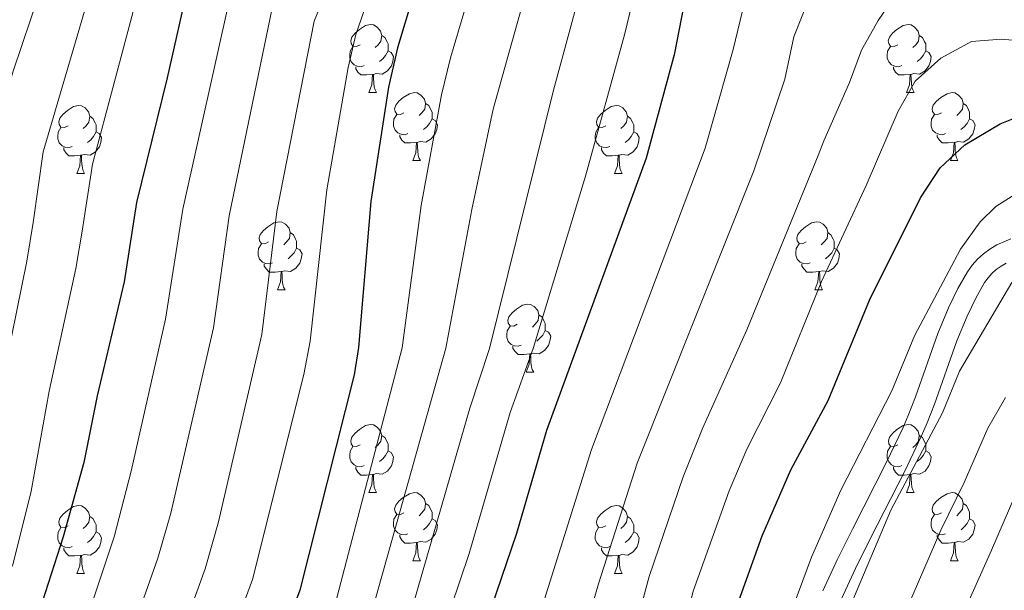
# Model space of a CAD drawing. Units: metres. Extents: x 612450 to 616955, y 4784491 to 4787536.
# Drawn here: x 613511 to 613656, y 4786164 to 4786248 of the extents above; entities that cross this region are included whole.
import ezdxf

# ---------------------------------------------------------------- set-up
doc = ezdxf.new("R2010")
doc.units = ezdxf.units.M
doc.header["$MEASUREMENT"] = 0
doc.linetypes.add('DGN Style 3', pattern=[1147.6976, 819.784, -327.9136])
for name, color, linetype, lineweight in [('Nivel 21', 7, 'Continuous', 0), ('Nivel 36', 7, 'Continuous', 0), ('Nivel 4', 7, 'Continuous', 0), ('Nivel 5', 7, 'Continuous', 0), ('Nivel 61', 7, 'Continuous', 0), ('Nivel 63', 7, 'Continuous', 0)]:
    doc.layers.add(name, color=color, linetype=linetype, lineweight=lineweight)

msp = doc.modelspace()

# ---------------------------------------------------------------- linework, layer by layer
at = {"layer": 'Nivel 21', "color": 250, "linetype": 'DGN Style 3', "lineweight": 0}
msp.add_polyline3d([(613629.53, 4786164.21, 332.12), (613631.64, 4786168.8, 332.25), (613633.87, 4786173.32, 332.43), (613638.87, 4786183.12, 332.6), (613641.37, 4786188.32, 332.47), (613642.12, 4786190.09, 332.37), (613643.17, 4786192.82, 332.19), (613646.49, 4786202.16, 331.68), (613648.05, 4786205.96, 331.39), (613649.44, 4786208.8, 331.33), (613650.85, 4786211.28, 331.38), (613651.54, 4786212.26, 331.46), (613652.34, 4786213.15, 331.61), (613653.22, 4786213.93, 331.75), (613654.16, 4786214.62, 331.96), (613655.18, 4786215.22, 332.17), (613657.24, 4786216.13, 332.62)], dxfattribs=at)
at = {"layer": 'Nivel 21', "color": 250, "linetype": 'Continuous', "lineweight": 0}
msp.add_polyline3d([(613632.28, 4786163.02, 334.02), (613634.35, 4786167.52, 334.11), (613636.55, 4786171.98, 334.29), (613641.56, 4786181.79, 334.46), (613644.1, 4786187.08, 334.32), (613644.9, 4786188.97, 334.21), (613645.98, 4786191.77, 334.03), (613649.29, 4786201.09, 333.44), (613650.79, 4786204.73, 333.11), (613652.09, 4786207.4, 332.99), (613653.38, 4786209.67, 333.04), (613653.89, 4786210.39, 333.1), (613654.46, 4786211.02, 333.21), (613655.1, 4786211.59, 333.35), (613655.81, 4786212.1, 333.51), (613656.56, 4786212.54, 333.66)], dxfattribs=at)
at = {"layer": 'Nivel 36', "color": 92, "linetype": 'Continuous', "lineweight": 0}
for p, q in [((613562.54, 4786237.69), (613563.66, 4786237.69)), ((613641.86, 4786237.69), (613642.99, 4786237.69)), ((613569.01, 4786227.66), (613570.14, 4786227.66)), ((613648.34, 4786227.66), (613649.46, 4786227.66)), ((613519.46, 4786225.75), (613520.58, 4786225.75)), ((613598.78, 4786225.75), (613599.91, 4786225.75)), ((613549.03, 4786208.61), (613550.16, 4786208.61)), ((613628.36, 4786208.61), (613629.49, 4786208.61)), ((613585.72, 4786196.47), (613586.85, 4786196.47)), ((613562.54, 4786178.7), (613563.66, 4786178.7)), ((613641.87, 4786178.7), (613642.99, 4786178.7)), ((613569.01, 4786168.67), (613570.14, 4786168.67)), ((613648.34, 4786168.67), (613649.47, 4786168.67)), ((613519.46, 4786166.76), (613520.58, 4786166.76)), ((613598.78, 4786166.76), (613599.91, 4786166.76))]:
    msp.add_line(p, q, dxfattribs=at)
at = {"layer": 'Nivel 36', "color": 92, "linetype": 'Continuous', "lineweight": 0, "flags": 128}
for points in [[(613561.24, 4786244.75), (613560.7, 4786244.49), (613560.18, 4786244.54), (613559.91, 4786244.91), (613559.86, 4786245.34), (613560.02, 4786245.86), (613560.5, 4786246.45), (613561.13, 4786246.98), (613562.03, 4786247.57), (613562.78, 4786247.73), (613563.2, 4786247.67), (613563.73, 4786247.36), (613564.26, 4786246.77), (613564.42, 4786246.13), (613564.31, 4786245.28), (613563.89, 4786244.75), (613563.47, 4786244.33)], [(613640.56, 4786244.75), (613640.03, 4786244.49), (613639.5, 4786244.54), (613639.24, 4786244.91), (613639.18, 4786245.34), (613639.34, 4786245.86), (613639.82, 4786246.45), (613640.46, 4786246.98), (613641.36, 4786247.57), (613642.1, 4786247.73), (613642.53, 4786247.67), (613643.06, 4786247.36), (613643.59, 4786246.77), (613643.75, 4786246.13), (613643.64, 4786245.28), (613643.22, 4786244.75), (613642.8, 4786244.33)], [(613564.42, 4786246.13), (613564.9, 4786245.82), (613565.21, 4786245.18), (613565.37, 4786244.86), (613565.37, 4786244.28), (613565.37, 4786243.85), (613565, 4786243.16), (613564.58, 4786242.68), (613564.1, 4786242.26)], [(613643.75, 4786246.13), (613644.22, 4786245.82), (613644.54, 4786245.18), (613644.7, 4786244.86), (613644.7, 4786244.28), (613644.7, 4786243.85), (613644.33, 4786243.16), (613643.91, 4786242.68), (613643.43, 4786242.26)], [(613561.82, 4786241.67), (613561.4, 4786241.51), (613560.81, 4786241.57), (613560.34, 4786241.78), (613559.91, 4786242.21), (613559.7, 4786242.79), (613559.7, 4786243.21), (613559.75, 4786243.8), (613560.18, 4786244.49)], [(613565.37, 4786243.85), (613565.83, 4786243.6), (613566.17, 4786242.99), (613566.06, 4786242.26), (613565.85, 4786241.62), (613565.27, 4786240.88), (613564.47, 4786240.4), (613563.62, 4786240.51), (613563.19, 4786240.38)], [(613641.15, 4786241.67), (613640.72, 4786241.51), (613640.14, 4786241.57), (613639.66, 4786241.78), (613639.24, 4786242.21), (613639.02, 4786242.79), (613639.02, 4786243.21), (613639.08, 4786243.8), (613639.5, 4786244.49)], [(613644.7, 4786243.85), (613645.16, 4786243.6), (613645.5, 4786242.99), (613645.39, 4786242.26), (613645.18, 4786241.62), (613644.6, 4786240.88), (613643.8, 4786240.4), (613642.95, 4786240.51), (613642.52, 4786240.38)], [(613563.08, 4786240.38), (613562.19, 4786240.29), (613561.35, 4786240.29), (613560.92, 4786240.72), (613560.6, 4786241.2), (613560.6, 4786241.51)], [(613642.41, 4786240.38), (613641.52, 4786240.29), (613640.68, 4786240.29), (613640.25, 4786240.72), (613639.93, 4786241.2), (613639.93, 4786241.51)], [(613562.54, 4786237.69), (613562.97, 4786238.85), (613563.08, 4786240.38), (613563.19, 4786240.38), (613563.23, 4786239.79), (613563.26, 4786239.11), (613563.33, 4786238.49), (613563.45, 4786238.09), (613563.66, 4786237.69)], [(613641.86, 4786237.69), (613642.3, 4786238.85), (613642.41, 4786240.38), (613642.52, 4786240.38), (613642.56, 4786239.79), (613642.59, 4786239.11), (613642.66, 4786238.49), (613642.78, 4786238.09), (613642.99, 4786237.69)], [(613567.71, 4786234.72), (613567.18, 4786234.45), (613566.65, 4786234.51), (613566.39, 4786234.88), (613566.33, 4786235.3), (613566.49, 4786235.82), (613566.97, 4786236.42), (613567.61, 4786236.95), (613568.51, 4786237.53), (613569.25, 4786237.69), (613569.68, 4786237.64), (613570.21, 4786237.32), (613570.74, 4786236.74), (613570.9, 4786236.1), (613570.79, 4786235.25), (613570.36, 4786234.72), (613569.94, 4786234.29)], [(613647.04, 4786234.72), (613646.51, 4786234.45), (613645.98, 4786234.51), (613645.72, 4786234.88), (613645.66, 4786235.3), (613645.82, 4786235.82), (613646.3, 4786236.42), (613646.94, 4786236.95), (613647.84, 4786237.53), (613648.58, 4786237.69), (613649, 4786237.64), (613649.54, 4786237.32), (613650.06, 4786236.74), (613650.22, 4786236.1), (613650.12, 4786235.25), (613649.69, 4786234.72), (613649.27, 4786234.29)], [(613518.16, 4786232.81), (613517.62, 4786232.55), (613517.1, 4786232.6), (613516.83, 4786232.97), (613516.78, 4786233.4), (613516.94, 4786233.92), (613517.42, 4786234.51), (613518.05, 4786235.04), (613518.95, 4786235.63), (613519.7, 4786235.79), (613520.12, 4786235.73), (613520.65, 4786235.42), (613521.18, 4786234.83), (613521.34, 4786234.19), (613521.23, 4786233.34), (613520.8, 4786232.81), (613520.38, 4786232.39)], [(613570.9, 4786236.1), (613571.37, 4786235.78), (613571.69, 4786235.14), (613571.85, 4786234.82), (613571.85, 4786234.24), (613571.85, 4786233.82), (613571.48, 4786233.13), (613571.06, 4786232.65), (613570.58, 4786232.23)], [(613597.48, 4786232.81), (613596.95, 4786232.55), (613596.42, 4786232.6), (613596.16, 4786232.97), (613596.1, 4786233.4), (613596.26, 4786233.92), (613596.74, 4786234.51), (613597.38, 4786235.04), (613598.28, 4786235.63), (613599.02, 4786235.79), (613599.45, 4786235.73), (613599.98, 4786235.42), (613600.51, 4786234.83), (613600.67, 4786234.19), (613600.56, 4786233.34), (613600.13, 4786232.81), (613599.71, 4786232.39)], [(613650.22, 4786236.1), (613650.7, 4786235.78), (613651.02, 4786235.14), (613651.18, 4786234.82), (613651.18, 4786234.24), (613651.18, 4786233.82), (613650.8, 4786233.13), (613650.38, 4786232.65), (613649.9, 4786232.23)], [(613521.34, 4786234.19), (613521.82, 4786233.88), (613522.13, 4786233.24), (613522.29, 4786232.92), (613522.29, 4786232.34), (613522.29, 4786231.91), (613521.92, 4786231.22), (613521.5, 4786230.74), (613521.02, 4786230.32)], [(613568.3, 4786231.64), (613567.87, 4786231.48), (613567.29, 4786231.54), (613566.81, 4786231.75), (613566.39, 4786232.17), (613566.17, 4786232.76), (613566.17, 4786233.18), (613566.23, 4786233.76), (613566.65, 4786234.45)], [(613571.85, 4786233.82), (613572.3, 4786233.57), (613572.65, 4786232.95), (613572.54, 4786232.23), (613572.33, 4786231.59), (613571.74, 4786230.85), (613570.95, 4786230.37), (613570.1, 4786230.47), (613569.67, 4786230.34)], [(613600.67, 4786234.19), (613601.14, 4786233.88), (613601.46, 4786233.24), (613601.62, 4786232.92), (613601.62, 4786232.34), (613601.62, 4786231.91), (613601.25, 4786231.22), (613600.83, 4786230.74), (613600.35, 4786230.32)], [(613647.62, 4786231.64), (613647.2, 4786231.48), (613646.62, 4786231.54), (613646.14, 4786231.75), (613645.72, 4786232.17), (613645.5, 4786232.76), (613645.5, 4786233.18), (613645.56, 4786233.76), (613645.98, 4786234.45)], [(613651.18, 4786233.82), (613651.63, 4786233.57), (613651.98, 4786232.95), (613651.86, 4786232.23), (613651.66, 4786231.59), (613651.07, 4786230.85), (613650.28, 4786230.37), (613649.42, 4786230.47), (613649, 4786230.34)], [(613518.74, 4786229.73), (613518.32, 4786229.57), (613517.73, 4786229.63), (613517.26, 4786229.84), (613516.83, 4786230.27), (613516.62, 4786230.85), (613516.62, 4786231.27), (613516.67, 4786231.86), (613517.1, 4786232.55)], [(613522.29, 4786231.91), (613522.74, 4786231.66), (613523.09, 4786231.05), (613522.98, 4786230.32), (613522.77, 4786229.68), (613522.18, 4786228.94), (613521.39, 4786228.46), (613520.54, 4786228.57), (613520.11, 4786228.44)], [(613598.07, 4786229.73), (613597.64, 4786229.57), (613597.06, 4786229.63), (613596.58, 4786229.84), (613596.16, 4786230.27), (613595.94, 4786230.85), (613595.94, 4786231.27), (613596, 4786231.86), (613596.42, 4786232.55)], [(613601.62, 4786231.91), (613602.07, 4786231.66), (613602.42, 4786231.05), (613602.31, 4786230.32), (613602.1, 4786229.68), (613601.51, 4786228.94), (613600.72, 4786228.46), (613599.87, 4786228.57), (613599.44, 4786228.44)], [(613569.56, 4786230.34), (613568.67, 4786230.26), (613567.82, 4786230.26), (613567.4, 4786230.69), (613567.08, 4786231.16), (613567.08, 4786231.48)], [(613648.88, 4786230.34), (613648, 4786230.26), (613647.15, 4786230.26), (613646.72, 4786230.69), (613646.4, 4786231.16), (613646.4, 4786231.48)], [(613520, 4786228.44), (613519.11, 4786228.35), (613518.26, 4786228.35), (613517.84, 4786228.78), (613517.52, 4786229.26), (613517.52, 4786229.57)], [(613569.01, 4786227.66), (613569.45, 4786228.82), (613569.56, 4786230.34), (613569.67, 4786230.34), (613569.7, 4786229.76), (613569.74, 4786229.07), (613569.81, 4786228.46), (613569.92, 4786228.06), (613570.14, 4786227.66)], [(613599.33, 4786228.44), (613598.44, 4786228.35), (613597.59, 4786228.35), (613597.17, 4786228.78), (613596.85, 4786229.26), (613596.85, 4786229.57)], [(613648.34, 4786227.66), (613648.78, 4786228.82), (613648.88, 4786230.34), (613649, 4786230.34), (613649.03, 4786229.76), (613649.06, 4786229.07), (613649.14, 4786228.46), (613649.25, 4786228.06), (613649.46, 4786227.66)], [(613519.46, 4786225.75), (613519.89, 4786226.91), (613520, 4786228.44), (613520.11, 4786228.44), (613520.14, 4786227.85), (613520.18, 4786227.17), (613520.25, 4786226.55), (613520.36, 4786226.15), (613520.58, 4786225.75)], [(613598.78, 4786225.75), (613599.22, 4786226.91), (613599.33, 4786228.44), (613599.44, 4786228.44), (613599.47, 4786227.85), (613599.51, 4786227.17), (613599.58, 4786226.55), (613599.69, 4786226.15), (613599.91, 4786225.75)], [(613547.73, 4786215.67), (613547.2, 4786215.4), (613546.67, 4786215.46), (613546.41, 4786215.83), (613546.35, 4786216.26), (613546.51, 4786216.78), (613546.99, 4786217.37), (613547.63, 4786217.9), (613548.53, 4786218.48), (613549.27, 4786218.64), (613549.7, 4786218.59), (613550.23, 4786218.28), (613550.76, 4786217.69), (613550.92, 4786217.05), (613550.81, 4786216.2), (613550.38, 4786215.67), (613549.96, 4786215.24)], [(613627.06, 4786215.67), (613626.53, 4786215.41), (613626, 4786215.46), (613625.74, 4786215.83), (613625.68, 4786216.26), (613625.84, 4786216.78), (613626.32, 4786217.37), (613626.96, 4786217.9), (613627.86, 4786218.49), (613628.6, 4786218.65), (613629.03, 4786218.59), (613629.56, 4786218.28), (613630.09, 4786217.69), (613630.25, 4786217.05), (613630.14, 4786216.2), (613629.71, 4786215.67), (613629.29, 4786215.25)], [(613550.92, 4786217.05), (613551.39, 4786216.74), (613551.71, 4786216.1), (613551.87, 4786215.78), (613551.87, 4786215.2), (613551.87, 4786214.77), (613551.5, 4786214.08), (613551.08, 4786213.6), (613550.6, 4786213.18)], [(613630.25, 4786217.05), (613630.72, 4786216.74), (613631.04, 4786216.1), (613631.2, 4786215.78), (613631.2, 4786215.2), (613631.2, 4786214.77), (613630.83, 4786214.08), (613630.41, 4786213.6), (613629.93, 4786213.18)], [(613548.32, 4786212.59), (613547.89, 4786212.43), (613547.31, 4786212.49), (613546.83, 4786212.7), (613546.41, 4786213.12), (613546.19, 4786213.71), (613546.19, 4786214.13), (613546.25, 4786214.72), (613546.67, 4786215.4)], [(613551.87, 4786214.77), (613552.32, 4786214.52), (613552.67, 4786213.9), (613552.56, 4786213.18), (613552.35, 4786212.54), (613551.76, 4786211.8), (613550.97, 4786211.32), (613550.12, 4786211.42), (613549.69, 4786211.3)], [(613627.65, 4786212.59), (613627.22, 4786212.43), (613626.64, 4786212.49), (613626.16, 4786212.7), (613625.74, 4786213.13), (613625.52, 4786213.71), (613625.52, 4786214.13), (613625.58, 4786214.72), (613626, 4786215.41)], [(613631.2, 4786214.77), (613631.65, 4786214.52), (613632, 4786213.91), (613631.89, 4786213.18), (613631.68, 4786212.54), (613631.09, 4786211.8), (613630.3, 4786211.32), (613629.45, 4786211.43), (613629.02, 4786211.3)], [(613549.58, 4786211.3), (613548.69, 4786211.21), (613547.84, 4786211.21), (613547.42, 4786211.64), (613547.1, 4786212.12), (613547.1, 4786212.43)], [(613628.91, 4786211.3), (613628.02, 4786211.21), (613627.17, 4786211.21), (613626.75, 4786211.64), (613626.43, 4786212.12), (613626.43, 4786212.43)], [(613549.03, 4786208.61), (613549.47, 4786209.77), (613549.58, 4786211.3), (613549.69, 4786211.3), (613549.72, 4786210.71), (613549.76, 4786210.02), (613549.83, 4786209.41), (613549.94, 4786209.01), (613550.16, 4786208.61)], [(613628.36, 4786208.61), (613628.8, 4786209.77), (613628.91, 4786211.3), (613629.02, 4786211.3), (613629.05, 4786210.71), (613629.09, 4786210.03), (613629.16, 4786209.41), (613629.27, 4786209.01), (613629.49, 4786208.61)], [(613584.42, 4786203.53), (613583.9, 4786203.27), (613583.36, 4786203.32), (613583.1, 4786203.69), (613583.04, 4786204.12), (613583.2, 4786204.64), (613583.68, 4786205.23), (613584.32, 4786205.76), (613585.22, 4786206.35), (613585.96, 4786206.51), (613586.39, 4786206.45), (613586.92, 4786206.14), (613587.45, 4786205.55), (613587.61, 4786204.91), (613587.5, 4786204.06), (613587.08, 4786203.53), (613586.66, 4786203.11)], [(613587.61, 4786204.91), (613588.08, 4786204.6), (613588.4, 4786203.96), (613588.56, 4786203.64), (613588.56, 4786203.06), (613588.56, 4786202.63), (613588.19, 4786201.94), (613587.77, 4786201.46), (613587.29, 4786201.04)], [(613585.01, 4786200.45), (613584.58, 4786200.29), (613584, 4786200.35), (613583.52, 4786200.56), (613583.1, 4786200.99), (613582.88, 4786201.57), (613582.88, 4786201.99), (613582.94, 4786202.58), (613583.36, 4786203.27)], [(613588.56, 4786202.63), (613589.02, 4786202.38), (613589.36, 4786201.77), (613589.25, 4786201.04), (613589.04, 4786200.4), (613588.46, 4786199.66), (613587.66, 4786199.18), (613586.81, 4786199.29), (613586.38, 4786199.16)], [(613586.27, 4786199.16), (613585.38, 4786199.07), (613584.54, 4786199.07), (613584.11, 4786199.5), (613583.79, 4786199.98), (613583.79, 4786200.29)], [(613585.72, 4786196.47), (613586.16, 4786197.63), (613586.27, 4786199.16), (613586.38, 4786199.16), (613586.42, 4786198.57), (613586.45, 4786197.89), (613586.52, 4786197.27), (613586.64, 4786196.87), (613586.85, 4786196.47)], [(613561.24, 4786185.76), (613560.71, 4786185.5), (613560.18, 4786185.55), (613559.91, 4786185.92), (613559.86, 4786186.35), (613560.02, 4786186.87), (613560.5, 4786187.46), (613561.13, 4786187.99), (613562.03, 4786188.58), (613562.78, 4786188.74), (613563.2, 4786188.68), (613563.73, 4786188.37), (613564.26, 4786187.78), (613564.42, 4786187.14), (613564.31, 4786186.29), (613563.89, 4786185.76), (613563.47, 4786185.34)], [(613640.57, 4786185.76), (613640.04, 4786185.5), (613639.51, 4786185.55), (613639.24, 4786185.92), (613639.19, 4786186.35), (613639.35, 4786186.87), (613639.83, 4786187.46), (613640.46, 4786187.99), (613641.36, 4786188.58), (613642.11, 4786188.74), (613642.53, 4786188.68), (613643.06, 4786188.37), (613643.59, 4786187.78), (613643.75, 4786187.14), (613643.64, 4786186.29), (613643.22, 4786185.76), (613642.8, 4786185.34)], [(613564.42, 4786187.14), (613564.9, 4786186.83), (613565.21, 4786186.19), (613565.37, 4786185.87), (613565.37, 4786185.29), (613565.37, 4786184.86), (613565, 4786184.17), (613564.58, 4786183.69), (613564.1, 4786183.27)], [(613643.75, 4786187.14), (613644.23, 4786186.83), (613644.54, 4786186.19), (613644.7, 4786185.87), (613644.7, 4786185.29), (613644.7, 4786184.86), (613644.33, 4786184.17), (613643.91, 4786183.69), (613643.43, 4786183.27)], [(613561.82, 4786182.68), (613561.4, 4786182.52), (613560.81, 4786182.58), (613560.34, 4786182.79), (613559.91, 4786183.22), (613559.7, 4786183.8), (613559.7, 4786184.22), (613559.75, 4786184.81), (613560.18, 4786185.5)], [(613641.15, 4786182.68), (613640.73, 4786182.52), (613640.14, 4786182.58), (613639.67, 4786182.79), (613639.24, 4786183.22), (613639.03, 4786183.8), (613639.03, 4786184.22), (613639.08, 4786184.81), (613639.51, 4786185.5)], [(613565.37, 4786184.86), (613565.83, 4786184.61), (613566.17, 4786184), (613566.06, 4786183.27), (613565.85, 4786182.63), (613565.27, 4786181.89), (613564.47, 4786181.41), (613563.62, 4786181.52), (613563.19, 4786181.39)], [(613644.7, 4786184.86), (613645.16, 4786184.61), (613645.5, 4786184), (613645.39, 4786183.27), (613645.18, 4786182.63), (613644.6, 4786181.89), (613643.8, 4786181.41), (613642.95, 4786181.52), (613642.52, 4786181.39)], [(613563.08, 4786181.39), (613562.19, 4786181.3), (613561.35, 4786181.3), (613560.92, 4786181.73), (613560.6, 4786182.21), (613560.6, 4786182.52)], [(613642.41, 4786181.39), (613641.52, 4786181.3), (613640.68, 4786181.3), (613640.25, 4786181.73), (613639.93, 4786182.21), (613639.93, 4786182.52)], [(613562.54, 4786178.7), (613562.97, 4786179.86), (613563.08, 4786181.39), (613563.19, 4786181.39), (613563.23, 4786180.8), (613563.26, 4786180.12), (613563.33, 4786179.5), (613563.45, 4786179.1), (613563.66, 4786178.7)], [(613641.87, 4786178.7), (613642.3, 4786179.86), (613642.41, 4786181.39), (613642.52, 4786181.39), (613642.56, 4786180.8), (613642.59, 4786180.12), (613642.66, 4786179.5), (613642.78, 4786179.1), (613642.99, 4786178.7)], [(613567.71, 4786175.73), (613567.18, 4786175.46), (613566.65, 4786175.52), (613566.39, 4786175.89), (613566.33, 4786176.31), (613566.49, 4786176.83), (613566.97, 4786177.43), (613567.61, 4786177.96), (613568.51, 4786178.54), (613569.25, 4786178.7), (613569.68, 4786178.65), (613570.21, 4786178.33), (613570.74, 4786177.75), (613570.9, 4786177.11), (613570.79, 4786176.26), (613570.36, 4786175.73), (613569.94, 4786175.3)], [(613647.04, 4786175.73), (613646.51, 4786175.46), (613645.98, 4786175.52), (613645.72, 4786175.89), (613645.66, 4786176.31), (613645.82, 4786176.83), (613646.3, 4786177.43), (613646.94, 4786177.96), (613647.84, 4786178.54), (613648.58, 4786178.7), (613649.01, 4786178.65), (613649.54, 4786178.33), (613650.07, 4786177.75), (613650.23, 4786177.11), (613650.12, 4786176.26), (613649.69, 4786175.73), (613649.27, 4786175.3)], [(613518.16, 4786173.82), (613517.63, 4786173.56), (613517.1, 4786173.61), (613516.83, 4786173.98), (613516.78, 4786174.41), (613516.94, 4786174.93), (613517.42, 4786175.52), (613518.05, 4786176.05), (613518.95, 4786176.64), (613519.7, 4786176.8), (613520.12, 4786176.74), (613520.65, 4786176.43), (613521.18, 4786175.84), (613521.34, 4786175.2), (613521.23, 4786174.35), (613520.81, 4786173.82), (613520.39, 4786173.4)], [(613570.9, 4786177.11), (613571.37, 4786176.79), (613571.69, 4786176.15), (613571.85, 4786175.83), (613571.85, 4786175.25), (613571.85, 4786174.83), (613571.48, 4786174.14), (613571.06, 4786173.66), (613570.58, 4786173.24)], [(613597.48, 4786173.82), (613596.96, 4786173.56), (613596.42, 4786173.61), (613596.16, 4786173.98), (613596.1, 4786174.41), (613596.26, 4786174.93), (613596.74, 4786175.52), (613597.38, 4786176.05), (613598.28, 4786176.64), (613599.02, 4786176.8), (613599.45, 4786176.74), (613599.98, 4786176.43), (613600.51, 4786175.84), (613600.67, 4786175.2), (613600.56, 4786174.35), (613600.14, 4786173.82), (613599.72, 4786173.4)], [(613650.23, 4786177.11), (613650.7, 4786176.79), (613651.02, 4786176.15), (613651.18, 4786175.83), (613651.18, 4786175.25), (613651.18, 4786174.83), (613650.81, 4786174.14), (613650.39, 4786173.66), (613649.91, 4786173.24)], [(613521.34, 4786175.2), (613521.82, 4786174.89), (613522.13, 4786174.25), (613522.29, 4786173.93), (613522.29, 4786173.35), (613522.29, 4786172.92), (613521.92, 4786172.23), (613521.5, 4786171.75), (613521.02, 4786171.33)], [(613568.3, 4786172.65), (613567.87, 4786172.49), (613567.29, 4786172.55), (613566.81, 4786172.76), (613566.39, 4786173.18), (613566.17, 4786173.77), (613566.17, 4786174.19), (613566.23, 4786174.77), (613566.65, 4786175.46)], [(613600.67, 4786175.2), (613601.14, 4786174.89), (613601.46, 4786174.25), (613601.62, 4786173.93), (613601.62, 4786173.35), (613601.62, 4786172.92), (613601.25, 4786172.23), (613600.83, 4786171.75), (613600.35, 4786171.33)], [(613647.63, 4786172.65), (613647.2, 4786172.49), (613646.62, 4786172.55), (613646.14, 4786172.76), (613645.72, 4786173.18), (613645.5, 4786173.77), (613645.5, 4786174.19), (613645.56, 4786174.77), (613645.98, 4786175.46)], [(613571.85, 4786174.83), (613572.3, 4786174.58), (613572.65, 4786173.96), (613572.54, 4786173.24), (613572.33, 4786172.6), (613571.74, 4786171.86), (613570.95, 4786171.38), (613570.1, 4786171.48), (613569.67, 4786171.35)], [(613651.18, 4786174.83), (613651.63, 4786174.58), (613651.98, 4786173.96), (613651.87, 4786173.24), (613651.66, 4786172.6), (613651.07, 4786171.86), (613650.28, 4786171.38), (613649.43, 4786171.48), (613649, 4786171.35)], [(613518.74, 4786170.74), (613518.32, 4786170.58), (613517.73, 4786170.64), (613517.26, 4786170.85), (613516.83, 4786171.28), (613516.62, 4786171.86), (613516.62, 4786172.28), (613516.67, 4786172.87), (613517.1, 4786173.56)], [(613522.29, 4786172.92), (613522.75, 4786172.67), (613523.09, 4786172.06), (613522.98, 4786171.33), (613522.77, 4786170.69), (613522.19, 4786169.95), (613521.39, 4786169.47), (613520.54, 4786169.58), (613520.11, 4786169.45)], [(613569.56, 4786171.35), (613568.67, 4786171.27), (613567.82, 4786171.27), (613567.4, 4786171.7), (613567.08, 4786172.17), (613567.08, 4786172.49)], [(613598.07, 4786170.74), (613597.64, 4786170.58), (613597.06, 4786170.64), (613596.58, 4786170.85), (613596.16, 4786171.28), (613595.94, 4786171.86), (613595.94, 4786172.28), (613596, 4786172.87), (613596.42, 4786173.56)], [(613601.62, 4786172.92), (613602.08, 4786172.67), (613602.42, 4786172.06), (613602.31, 4786171.33), (613602.1, 4786170.69), (613601.52, 4786169.95), (613600.72, 4786169.47), (613599.87, 4786169.58), (613599.44, 4786169.45)], [(613648.89, 4786171.35), (613648, 4786171.27), (613647.15, 4786171.27), (613646.73, 4786171.7), (613646.41, 4786172.17), (613646.41, 4786172.49)], [(613569.01, 4786168.67), (613569.45, 4786169.83), (613569.56, 4786171.35), (613569.67, 4786171.35), (613569.7, 4786170.77), (613569.74, 4786170.08), (613569.81, 4786169.47), (613569.92, 4786169.07), (613570.14, 4786168.67)], [(613648.34, 4786168.67), (613648.78, 4786169.83), (613648.89, 4786171.35), (613649, 4786171.35), (613649.03, 4786170.77), (613649.07, 4786170.08), (613649.14, 4786169.47), (613649.25, 4786169.07), (613649.47, 4786168.67)], [(613520, 4786169.45), (613519.11, 4786169.36), (613518.27, 4786169.36), (613517.84, 4786169.79), (613517.52, 4786170.27), (613517.52, 4786170.58)], [(613519.46, 4786166.76), (613519.89, 4786167.92), (613520, 4786169.45), (613520.11, 4786169.45), (613520.15, 4786168.86), (613520.18, 4786168.18), (613520.25, 4786167.56), (613520.37, 4786167.16), (613520.58, 4786166.76)], [(613599.33, 4786169.45), (613598.44, 4786169.36), (613597.6, 4786169.36), (613597.17, 4786169.79), (613596.85, 4786170.27), (613596.85, 4786170.58)], [(613598.78, 4786166.76), (613599.22, 4786167.92), (613599.33, 4786169.45), (613599.44, 4786169.45), (613599.48, 4786168.86), (613599.51, 4786168.18), (613599.58, 4786167.56), (613599.7, 4786167.16), (613599.91, 4786166.76)]]:
    msp.add_lwpolyline(points, dxfattribs=at)
at = {"layer": 'Nivel 4', "color": 36, "linetype": 'Continuous', "lineweight": 30, "flags": 128}
for points, elevation in [([(613569.84, 4786254.62), (613566.75, 4786244.29), (613565.45, 4786238.47), (613562.8, 4786221.65), (613561.02, 4786200.08), (613560.37, 4786196.07), (613552.36, 4786164.34), (613544.55, 4786143.6), (613533.87, 4786118.91), (613528.6, 4786110.32), (613519.34, 4786096.74), (613515.82, 4786093.19), (613511.52, 4786089.57), (613505.91, 4786086.03), (613501.43, 4786083.79), (613495.9, 4786081.98), (613490.39, 4786080.34), (613484.9, 4786079.38), (613479.91, 4786079.05), (613463.02, 4786080.34), (613447.5, 4786082.8)], 275), ([(613509.51, 4786043.59), (613520.21, 4786047.93), (613524.68, 4786050.17), (613528.45, 4786053.8), (613531.65, 4786058), (613534.62, 4786062.66), (613541.14, 4786070.68), (613546.86, 4786079.27), (613553.04, 4786087.65), (613555.99, 4786092.98), (613567.08, 4786119.03), (613570.69, 4786128.36), (613571.73, 4786134.65), (613573.13, 4786139.83), (613584.38, 4786172.72), (613588.78, 4786187.91), (613603.52, 4786228.07), (613607.7, 4786243.51), (613609.71, 4786253.9)], 300), ([(613535.98, 4786254.08), (613532.79, 4786239.88), (613528.25, 4786221.46), (613526.44, 4786209.8)], 250), ([(613571.12, 4786065.15), (613579.24, 4786084.71), (613584.54, 4786094.7), (613599.62, 4786116.87), (613605.56, 4786126.59), (613607.7, 4786131.11), (613611.77, 4786141.36), (613613.28, 4786146.2), (613616.9, 4786162.05), (613620.57, 4786172.34), (613624.79, 4786182.07), (613630.3, 4786192.29), (613636.41, 4786207.09), (613643.95, 4786222.18), (613646.81, 4786226.59), (613650.47, 4786229.99), (613655.7, 4786233.09), (613660.34, 4786234.94)], 325), ([(613526.44, 4786209.8), (613522.43, 4786192.98), (613520.45, 4786183.15), (613517.44, 4786172.16), (613513.45, 4786159.79), (613507.34, 4786143.87), (613504.89, 4786138.37), (613502, 4786133.57), (613497.86, 4786128.75), (613493.56, 4786125.05), (613488.14, 4786121.62), (613483.11, 4786119.87), (613478.16, 4786119.13), (613472.38, 4786119.19), (613457.41, 4786120.66), (613449.73, 4786120.99), (613444.76, 4786120.57), (613434.81, 4786119.08), (613429.84, 4786118.89), (613423.11, 4786119.54), (613393.06, 4786123.79), (613380.71, 4786124.89), (613374.52, 4786126.22), (613365.89, 4786129)], 250)]:
    msp.add_lwpolyline(points, dxfattribs=dict(at, elevation=elevation))
at = {"layer": 'Nivel 5', "color": 36, "linetype": 'Continuous', "lineweight": 0, "flags": 128}
for points, elevation in [([(613366.3, 4786104.51), (613376.15, 4786103.49), (613395.37, 4786102.68), (613417.36, 4786099.38), (613427.98, 4786098.28), (613449.88, 4786098), (613465.93, 4786095.95), (613476.22, 4786095.31), (613482.21, 4786095.28), (613485.93, 4786095.83), (613496.11, 4786098.92), (613502.96, 4786102.89), (613506.92, 4786105.93), (613516.66, 4786118.14), (613519.55, 4786122.21), (613521.74, 4786125.99), (613525.31, 4786133.61), (613531.39, 4786148.21), (613538.39, 4786167.47), (613540.32, 4786174.39), (613546.72, 4786202.02), (613548.97, 4786220.14), (613554.44, 4786248.2), (613571.3, 4786289.14)], 265), ([(613507.17, 4786051.38), (613516.45, 4786055.1), (613520.09, 4786057.06), (613523.94, 4786060.25), (613530, 4786068.04), (613536.07, 4786075.18), (613548.07, 4786092.08), (613550.51, 4786096.45), (613554.17, 4786104.28), (613563.3, 4786125.81), (613565.37, 4786131.52), (613566.3, 4786136.44), (613567.92, 4786141.92), (613577.33, 4786169.71), (613583.39, 4786190.52), (613586.75, 4786199.94), (613594.5, 4786225.35), (613600.26, 4786246.21), (613603.37, 4786259.05)], 295), ([(613510.47, 4786032.17), (613517.97, 4786034.26), (613523.49, 4786036.42), (613530.02, 4786039.48), (613534.14, 4786042.32), (613537.39, 4786045.36), (613540.67, 4786049.13), (613551.29, 4786064.49), (613557.33, 4786075.47), (613562.48, 4786084.04), (613570.7, 4786101.48), (613580.73, 4786121.51), (613584.7, 4786132.2), (613587.93, 4786139.18), (613589.7, 4786143.85), (613593.07, 4786153.73), (613596.39, 4786165.25), (613602.12, 4786183.06), (613619.33, 4786226.14), (613623.91, 4786239.68), (613625.26, 4786245.89), (613630.36, 4786258.86)], 310), ([(613509.81, 4786037.81), (613516.06, 4786039.86), (613526.38, 4786044.28), (613531.3, 4786047.89), (613536.08, 4786053.45), (613539.82, 4786059.04), (613545.85, 4786067.02), (613552.09, 4786077.37), (613557.8, 4786085.92), (613560.64, 4786091.33), (613575.71, 4786124.93), (613578.86, 4786135.85), (613581.34, 4786141.87), (613586.33, 4786156.24), (613595.37, 4786185.08), (613612.16, 4786229.5), (613616.28, 4786244.05), (613619.43, 4786257.13)], 305), ([(613564.23, 4786256.77), (613560.59, 4786246.25), (613559.47, 4786241.37), (613556.32, 4786223.36), (613553.87, 4786201.05), (613552.92, 4786196.14), (613545.38, 4786165.9), (613537.97, 4786145.91), (613528.07, 4786122.8), (613522.63, 4786114.26), (613514.18, 4786102.4), (613510.68, 4786098.86)], 270), ([(613508.08, 4786060.32), (613515.47, 4786063.66), (613519.43, 4786066.7), (613531.01, 4786079.68), (613542.5, 4786095.6), (613546.93, 4786103.44), (613549.09, 4786107.94), (613557.62, 4786127.96), (613559.69, 4786133.37), (613562.7, 4786144.02), (613568.99, 4786161.88), (613577.42, 4786191.17), (613580.32, 4786199.97), (613589.75, 4786238.03), (613594.42, 4786255.11)], 290), ([(613510.79, 4786070.32), (613514.92, 4786073.14), (613525.95, 4786084.18), (613533.86, 4786094.65), (613539.56, 4786103.38), (613546.07, 4786116.31), (613553.99, 4786135.23), (613557.49, 4786146.11), (613563.22, 4786162.01), (613573.89, 4786200.01), (613577.71, 4786220.46), (613580.88, 4786235.26), (613586.48, 4786255.31)], 285), ([(613365.61, 4786145.79), (613384.55, 4786142.5), (613418.33, 4786138.44), (613429.74, 4786137.4), (613450.39, 4786138.33), (613465.96, 4786138.39), (613473.17, 4786139.73), (613477.91, 4786141.35), (613480.72, 4786142.75), (613484.8, 4786145.65), (613486.81, 4786147.45), (613490.07, 4786151.22), (613494.1, 4786158.1), (613496.11, 4786163.15), (613497.92, 4786168.88), (613499.77, 4786180.17), (613501.5, 4786196.71), (613504.78, 4786213.89), (613505.8, 4786219.81), (613507.15, 4786230.78), (613510.06, 4786240.87), (613513.91, 4786252.41)], 235), ([(613365.7, 4786140.27), (613383.27, 4786136.63), (613429.77, 4786131.23), (613450.17, 4786132.55), (613468.34, 4786131.97), (613476.56, 4786133.16), (613481.32, 4786134.77), (613485.22, 4786136.89), (613489.16, 4786140.02), (613492.05, 4786142.93), (613495.01, 4786146.94), (613499.42, 4786155.7), (613503.8, 4786167.72), (613506.26, 4786179.53), (613508.32, 4786194.38), (613512.05, 4786212.82), (613513, 4786218.53), (613514.45, 4786228.97), (613521.54, 4786253.11)], 240), ([(613506.12, 4786077.02), (613512.29, 4786080.99), (613517.29, 4786085.22), (613521.61, 4786089.44), (613524.84, 4786093.25), (613531.35, 4786102.66), (613534.08, 4786106.85), (613539.72, 4786117.09), (613548.19, 4786136.88), (613557.79, 4786163.18), (613567.46, 4786200.04), (613570.26, 4786221.06), (613573.25, 4786237.34), (613574.58, 4786242.8), (613577.5, 4786252.67)], 280), ([(613506.22, 4786025.57), (613519.88, 4786028.65), (613525.13, 4786030.66), (613532.69, 4786034.14), (613538.21, 4786037.58), (613545.38, 4786045), (613555.71, 4786060.18), (613567.29, 4786082.38), (613575.1, 4786098.84), (613585.75, 4786118.08), (613594.52, 4786136.49), (613599.79, 4786151.18), (613603.89, 4786166.32), (613608.91, 4786181.03), (613611.76, 4786188.16), (613618.28, 4786202.7), (613628.82, 4786228.4), (613629.68, 4786230.58), (613633.44, 4786239.2), (613635.23, 4786243.94), (613637.7, 4786248.34), (613640.67, 4786252.75)], 315), ([(613542.13, 4786252.12), (613535.08, 4786220.5), (613532.5, 4786204.27), (613527.45, 4786181.85), (613524.93, 4786172.17), (613520.18, 4786157.89), (613512, 4786137.4), (613508.87, 4786131.34)], 255), ([(613528.13, 4786251.14), (613521.76, 4786227.15), (613520.2, 4786217.24), (613519.31, 4786211.75), (613515.37, 4786193.68), (613512.7, 4786178.92), (613509.94, 4786167.87)], 245), ([(613548.28, 4786250.16), (613541.91, 4786219.54), (613539.58, 4786202.99), (613533.3, 4786175.69), (613531.41, 4786169.03), (613525.13, 4786151.32), (613517.58, 4786133.12), (613513.7, 4786126), (613506.89, 4786117.59), (613501.82, 4786112.31)], 260), ([(613563.65, 4786062.8), (613574.59, 4786086.36), (613579.49, 4786096.21), (613590.77, 4786114.66), (613599.02, 4786129.14), (613605.01, 4786143.89), (613606.54, 4786148.71), (613610.39, 4786164.18), (613615.71, 4786178.99), (613618.28, 4786185.11), (613623.26, 4786194.9), (613629.3, 4786209.82), (613635.91, 4786223.97), (613640.65, 4786234.97), (613643.12, 4786239.37), (613646.94, 4786242.78), (613651.46, 4786245.2), (613655.83, 4786245.59), (613660.88, 4786245.15)], 320), ([(613573.98, 4786050.87), (613587.38, 4786080.02), (613591.87, 4786088.88), (613605.83, 4786110.38), (613612.57, 4786122.52), (613618.52, 4786138.53), (613621.69, 4786149.16), (613624.02, 4786158.86), (613627.86, 4786169.19), (613632.18, 4786179.09), (613639.68, 4786193.7), (613643.04, 4786201.84), (613649.83, 4786214.62), (613652.71, 4786218.63), (613655.04, 4786220.87), (613659.34, 4786223.62)], 330), ([(613503.7, 4785999.51), (613513.65, 4786000.46), (613526.7, 4786002.66), (613539.8, 4786007.21), (613550.62, 4786012.37), (613555.14, 4786014.86), (613560.13, 4786018.16), (613566.04, 4786022.94), (613571.1, 4786028.1), (613574.37, 4786031.91), (613575.67, 4786034), (613597.5, 4786079.78), (613600.67, 4786085.52), (613613.01, 4786105.42), (613618.97, 4786117.1), (613621.25, 4786123.16), (613627.49, 4786142.46), (613633.1, 4786160.88), (613639.56, 4786176.12), (613647.16, 4786190.49), (613649.68, 4786196.6), (613657.42, 4786209.71)], 335), ([(613501.06, 4785992.15), (613515.54, 4785993.24), (613528.66, 4785995.41), (613542.88, 4786000.29), (613560.36, 4786008.47), (613567.92, 4786013.25), (613572.08, 4786016.49), (613581.24, 4786025.73), (613583.18, 4786028.72), (613588.9, 4786042.16), (613605.47, 4786075.1), (613620.56, 4786101.19), (613626.59, 4786114.38), (613631.87, 4786132.38), (613640.36, 4786157.95), (613646.95, 4786173.15), (613650.37, 4786180.21), (613653.86, 4786188.22), (613656.49, 4786192.74)], 340), ([(613509.88, 4785985.38), (613521.35, 4785986.48), (613530.61, 4785988.15), (613545.96, 4785993.37), (613550.58, 4785995.25), (613564.73, 4786001.56), (613573.37, 4786006.6), (613577.93, 4786009.88), (613588.09, 4786019.57), (613590.69, 4786023.43), (613595.77, 4786036.47), (613598.53, 4786042.31), (613608.09, 4786060.56), (613627.33, 4786095.51), (613633.6, 4786110.31), (613635.09, 4786115.09), (613638.78, 4786130.05), (613647.63, 4786155.01), (613654.4, 4786170.21), (613658.76, 4786180.36)], 345)]:
    msp.add_lwpolyline(points, dxfattribs=dict(at, elevation=elevation))
at = {"layer": 'Nivel 61', "color": 250, "linetype": 'Continuous', "lineweight": 0}
msp.add_3dface([(613386.43, 4784899.85), (613347.76, 4787213.45), (616731.55, 4787270.76), (616771.32, 4784957.14)], dxfattribs=at)
at = {"layer": 'Nivel 63', "color": 7, "linetype": 'Continuous', "lineweight": 0}
msp.add_3dface([(612500.77, 4784491.04), (612450.46, 4787460.6), (616904.93, 4787536.01), (616955.21, 4784566.43)], dxfattribs=at)

doc.saveas('drawing.dxf')
